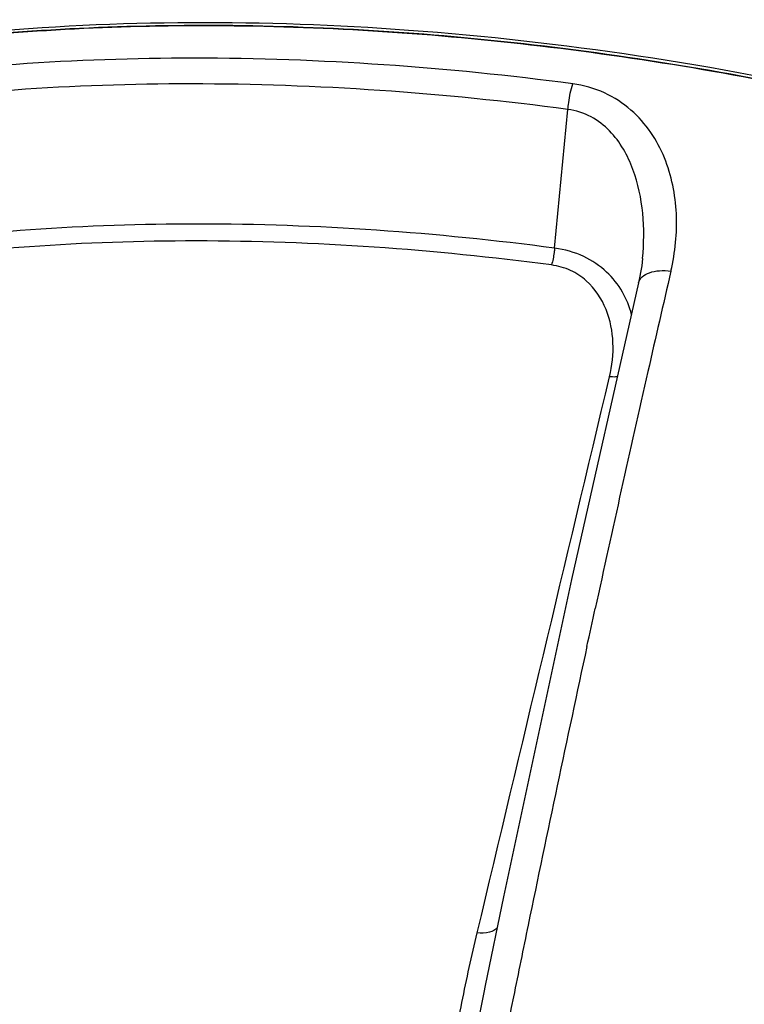
# Model space of a CAD drawing. Units: millimetres. Extents: x 2740 to 9580, y -5694 to -3885.
# Drawn here: x 4426 to 4489, y -4897 to -4812 of the extents above; entities that cross this region are included whole.
import ezdxf

# ---------------------------------------------------------------- set-up
doc = ezdxf.new("R2010")
doc.units = ezdxf.units.MM
doc.header["$LTSCALE"] = 46.255
doc.layers.get('0').update_dxf_attribs({"linetype": 'CONTINUOUS'})

msp = doc.modelspace()

# ---------------------------------------------------------------- linework, layer by layer
at = {"color": 7, "linetype": 'Continuous'}
for p, q in [((4472.27, -4832.107), (4473.414, -4820.136)), ((4479.858, -4833.007), (4479.859, -4833.004)), ((4479.513, -4835.109), (4479.513, -4835.109)), ((4467.862, -4888.076), (4466.276, -4895.746))]:
    msp.add_line(p, q, dxfattribs=at)
for points in [[(4479.858, -4833.008), (4479.784, -4833.647), (4479.513, -4835.109)], [(4479.513, -4835.109), (4473.725, -4860.701), (4467.862, -4888.076)]]:
    msp.add_lwpolyline(points, dxfattribs=at)
for centre, radius, start, end in [((6615.391, -5327.945), 2189.507, 166.964306, 167.196646), ((6742.879, -5356.731), 2320.204, 167.201135, 167.718948), ((6956.434, -5402.839), 2538.681, 167.802962, 168.357465), ((7067.597, -5425.819), 2652.194, 168.355874, 168.492509), ((7167.981, -5446.176), 2754.622, 168.494131, 168.810665)]:
    msp.add_arc(centre, radius, start, end, dxfattribs=at)
for points, knots in [([(4499.133, -4819.207), (4486.152, -4816.301), (4460.553, -4812.396), (4428.786, -4812.392), (4405.171, -4815.66), (4384.569, -4820.67), (4370.213, -4826.797), (4361.856, -4832.082)], [0, 0, 0, 0, 0.283093, 0.548972, 0.672836, 0.789551, 1, 1, 1, 1]), ([(4498.956, -4819.422), (4489.568, -4817.325), (4470.912, -4814.126), (4443.274, -4812.371), (4417.12, -4813.768), (4393.224, -4818.282), (4372.274, -4825.813), (4354.885, -4836.193), (4343.632, -4847.287), (4337.22, -4857.18), (4334.859, -4862.391), (4333.898, -4865.041)], [0, 0, 0, 0, 0.156306, 0.306922, 0.449119, 0.580786, 0.700727, 0.809028, 0.907462, 0.954193, 1, 1, 1, 1]), ([(4334.808, -4862.702), (4335.872, -4860.136), (4338.426, -4855.099), (4345.155, -4845.572), (4356.628, -4834.93), (4374.071, -4825.03), (4394.888, -4817.865), (4418.507, -4813.636), (4444.262, -4812.396), (4471.419, -4814.211), (4489.74, -4817.362), (4498.955, -4819.422)], [0, 0, 0, 0, 0.045765, 0.092618, 0.191572, 0.300464, 0.420774, 0.552509, 0.69441, 0.844461, 1, 1, 1, 1]), ([(4473.828, -4817.928), (4462.995, -4816.497), (4441.853, -4814.983), (4420.674, -4816.397), (4410.585, -4817.928)], [0, 0, 0, 0, 0.517093, 1, 1, 1, 1]), ([(4473.414, -4820.136), (4462.637, -4818.714), (4441.609, -4817.205), (4420.544, -4818.613), (4410.508, -4820.136)], [0, 0, 0, 0, 0.517105, 1, 1, 1, 1]), ([(4473.414, -4820.136), (4473.432, -4819.941), (4473.519, -4819.196), (4473.666, -4818.457), (4473.828, -4817.928)], [0, 0, 0, 0, 0.261842, 1, 1, 1, 1]), ([(4482.308, -4834.084), (4482.682, -4832.468), (4483.024, -4829.144), (4482.202, -4825.006), (4480.632, -4822.04), (4478.903, -4820.067), (4476.595, -4818.566), (4474.775, -4818.053), (4473.828, -4817.928)], [0, 0, 0, 0, 0.242245, 0.481585, 0.603393, 0.728849, 0.860506, 1, 1, 1, 1]), ([(4479.859, -4833.005), (4479.982, -4831.709), (4480.007, -4829.101), (4479.349, -4825.887), (4478.254, -4823.523), (4477.07, -4821.922), (4475.447, -4820.657), (4474.107, -4820.227), (4473.414, -4820.136)], [0, 0, 0, 0, 0.2473, 0.492398, 0.615374, 0.739678, 0.867135, 1, 1, 1, 1]), ([(4472.27, -4832.107), (4462.066, -4830.762), (4442.154, -4829.338), (4422.207, -4830.666), (4412.703, -4832.107)], [0, 0, 0, 0, 0.517054, 1, 1, 1, 1]), ([(4471.999, -4833.561), (4461.834, -4832.221), (4441.997, -4830.802), (4422.125, -4832.125), (4412.657, -4833.561)], [0, 0, 0, 0, 0.517054, 1, 1, 1, 1]), ([(4472.27, -4832.107), (4472.258, -4832.235), (4472.2, -4832.725), (4472.104, -4833.212), (4471.999, -4833.561)], [0, 0, 0, 0, 0.261319, 1, 1, 1, 1]), ([(4478.908, -4837.838), (4478.737, -4837.161), (4478.198, -4835.811), (4476.794, -4834.036), (4474.766, -4832.679), (4473.132, -4832.221), (4472.27, -4832.107)], [0, 0, 0, 0, 0.225329, 0.462383, 0.719351, 1, 1, 1, 1]), ([(4477.013, -4843.206), (4477.241, -4842.249), (4477.45, -4840.273), (4476.887, -4837.316), (4475.447, -4835.127), (4473.657, -4833.946), (4472.567, -4833.636), (4471.999, -4833.561)], [0, 0, 0, 0, 0.241482, 0.480706, 0.726961, 0.859342, 1, 1, 1, 1]), ([(4479.513, -4835.109), (4479.559, -4834.915), (4479.814, -4834.521), (4480.482, -4834.173), (4481.344, -4834.013), (4481.977, -4834.04), (4482.308, -4834.084)], [0, 0, 0, 0, 0.186205, 0.41177, 0.687398, 1, 1, 1, 1]), ([(4477.687, -4843.213), (4477.633, -4843.219), (4477.408, -4843.235), (4477.182, -4843.226), (4477.013, -4843.206)], [0, 0, 0, 0, 0.241689, 1, 1, 1, 1]), ([(4467.325, -4890.739), (4467.167, -4890.952), (4466.561, -4891.243), (4465.938, -4891.244), (4465.59, -4891.198)], [0, 0, 0, 0, 0.430561, 1, 1, 1, 1]), ([(4462.599, -4915.35), (4462.453, -4914.348), (4462.357, -4912.315), (4462.52, -4908.259), (4463.137, -4903.204), (4464.227, -4897.181), (4465.116, -4893.19), (4465.59, -4891.198)], [0, 0, 0, 0, 0.124362, 0.248761, 0.498204, 0.74866, 1, 1, 1, 1]), ([(4466.276, -4895.746), (4465.639, -4898.854), (4464.757, -4903.535), (4463.893, -4909.821), (4463.624, -4912.99), (4463.607, -4914.575)], [0, 0, 0, 0, 0.499979, 0.750071, 1, 1, 1, 1]), ([(4496.313, -4896.908), (4495.578, -4898.841), (4492.617, -4906.635), (4489.656, -4914.431), (4487.43, -4920.293)], [0, 0, 0, 0, 0.247971, 1, 1, 1, 1])]:
    msp.add_open_spline(points, degree=3, knots=knots, dxfattribs=at)
for points in [[(4465.59, -4891.198), (4469.396, -4875.2), (4473.203, -4859.203), (4477.013, -4843.206)], [(4475.059, -4866.481), (4475.295, -4865.389), (4475.532, -4864.298), (4475.77, -4863.207)]]:
    msp.add_open_spline(points, degree=3, dxfattribs=at)

doc.saveas('drawing.dxf')
